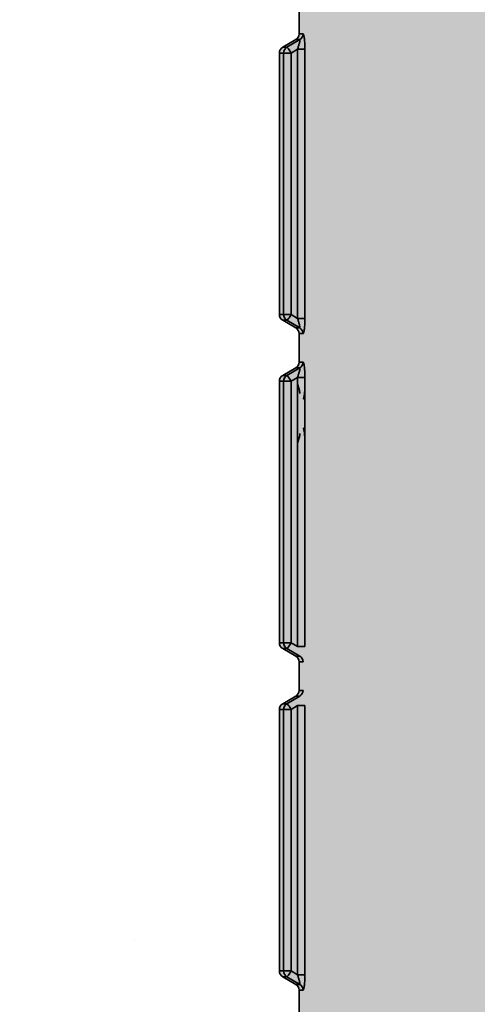
# Model space of a CAD drawing. Units: metres. Extents: x 4 to 108, y 0 to 6.
# Drawn here: x 93 to 93, y 4 to 4 of the extents above; entities that cross this region are included whole.
import ezdxf

# ---------------------------------------------------------------- set-up
doc = ezdxf.new("R2010")
doc.units = ezdxf.units.M
doc.linetypes.add('AUSGEZOGEN', pattern=[0])
doc.layers.add('WVZ_Füllflächen', color=253, linetype='AUSGEZOGEN', lineweight=18)
doc.layers.add('WVZ_Leitung', color=1, linetype='AUSGEZOGEN', lineweight=35)

# ---------------------------------------------------------------- blocks, each defined once
blk = doc.blocks.new('SE2_3')
at = {"layer": 'WVZ_Leitung', "transparency": 33554687}
for p, q in [((0.4434669347107411, 0.4085328346192837), (0.4434669347107411, 0.4076625827550888)), ((0.4433677089512348, 0.4074898269772529), (0.4429661605358124, 0.4072555904090405)), ((0.4430922228097915, 0.4072555904090405), (0.4434898926019669, 0.4074898269772529)), ((0.4433677089512348, 0.4074898269772529), (0.4434898926019669, 0.4074898269772529)), ((0.4435883259773254, 0.4076625827550888), (0.4434669347107411, 0.4076625827550888)), ((0.4430922228097915, 0.4072555904090405), (0.4429661605358124, 0.4072555904090405)), ((0.4434180926084518, 0.4071995012760162), (0.443220022469759, 0.4070828346312046)), ((0.4434180926084518, 0.3989959160983563), (0.4434180926084518, 0.4071995012760162)), ((0.4434180926084518, 0.4071995012760162), (0.4436436026394368, 0.4071995012760162)), ((0.4436436026394368, 0.4071995012760162), (0.4436436026394368, 0.3989959160983563)), ((0.4428669347167015, 0.4070828346312046), (0.4429937936663628, 0.4070828346312046)), ((0.4428669347167015, 0.4070828346312046), (0.4428669347167015, 0.3991125827431679)), ((0.4429937936663628, 0.3991125827431679), (0.4429937936663628, 0.4070828346312046)), ((0.443220022469759, 0.4070828346312046), (0.4429937936663628, 0.4070828346312046)), ((0.443220022469759, 0.4070828346312046), (0.443220022469759, 0.3991125827431679)), ((0.4429937936663628, 0.3991125827431679), (0.4428669347167015, 0.3991125827431679)), ((0.4429937936663628, 0.3991125827431679), (0.443220022469759, 0.3991125827431679)), ((0.443220022469759, 0.3991125827431679), (0.4434180926084518, 0.3989959160983563)), ((0.4429661605358124, 0.398939826965332), (0.4430922228097915, 0.398939826965332)), ((0.4429661605358124, 0.398939826965332), (0.4433677089512348, 0.3987055903971196)), ((0.4434898926019669, 0.3987055903971196), (0.4430922228097915, 0.398939826965332)), ((0.4434898926019669, 0.3987055903971196), (0.4433677089512348, 0.3987055903971196)), ((0.4436436026394368, 0.3989959160983563), (0.4434180926084518, 0.3989959160983563)), ((0.4434669347107411, 0.3985328346192837), (0.4435883259773254, 0.3985328346192837)), ((0.4434669347107411, 0.3985328346192837), (0.4434669347107411, 0.3976625827550888)), ((0.4435883259773254, 0.3976625827550888), (0.4434669347107411, 0.3976625827550888)), ((0.4433677089512348, 0.397489826977253), (0.4429661605358124, 0.3972555904090405)), ((0.4430922228097915, 0.3972555904090405), (0.4429661605358124, 0.3972555904090405)), ((0.4430922228097915, 0.3972555904090405), (0.4434898926019669, 0.397489826977253)), ((0.4433677089512348, 0.397489826977253), (0.4434898926019669, 0.397489826977253)), ((0.4428669347167015, 0.3970828346312046), (0.4429937936663628, 0.3970828346312046)), ((0.4428669347167015, 0.3970828346312046), (0.4428669347167015, 0.3891125827431679)), ((0.4429937936663628, 0.3891125827431679), (0.4429937936663628, 0.3970828346312046)), ((0.443220022469759, 0.3970828346312046), (0.4429937936663628, 0.3970828346312046)), ((0.4434180926084518, 0.3971995012760162), (0.443220022469759, 0.3970828346312046)), ((0.443220022469759, 0.3970828346312046), (0.443220022469759, 0.3891125827431679)), ((0.4434180926084518, 0.3889959160983563), (0.4434180926084518, 0.3971995012760162)), ((0.4434180926084518, 0.3971995012760162), (0.4436436026394368, 0.3971995012760162)), ((0.4436436026394368, 0.3971995012760162), (0.4436436026394368, 0.3889959160983563)), ((0.4429937936663628, 0.3891125827431679), (0.4428669347167015, 0.3891125827431679)), ((0.4429937936663628, 0.3891125827431679), (0.443220022469759, 0.3891125827431679)), ((0.443220022469759, 0.3891125827431679), (0.4434180926084518, 0.3889959160983563)), ((0.4429661605358124, 0.388939826965332), (0.4430922228097915, 0.388939826965332)), ((0.4429661605358124, 0.388939826965332), (0.4433677089512348, 0.3887055903971195)), ((0.4434898926019669, 0.3887055903971195), (0.4430922228097915, 0.388939826965332)), ((0.4436436026394368, 0.3889959160983563), (0.4434180926084518, 0.3889959160983563)), ((0.4434898926019669, 0.3887055903971195), (0.4433677089512348, 0.3887055903971195)), ((0.4434669347107411, 0.3885328346192837), (0.4435883259773254, 0.3885328346192837)), ((0.4434669347107411, 0.3885328346192837), (0.4434669347107411, 0.3876625827550888)), ((0.4435883259773254, 0.3876625827550888), (0.4434669347107411, 0.3876625827550888)), ((0.4433677089512348, 0.387489826977253), (0.4429661605358124, 0.3872555904090405)), ((0.4430922228097915, 0.3872555904090405), (0.4434898926019669, 0.387489826977253)), ((0.4433677089512348, 0.387489826977253), (0.4434898926019669, 0.387489826977253)), ((0.4428669347167015, 0.3870828346312046), (0.4429937936663628, 0.3870828346312046)), ((0.4428669347167015, 0.3870828346312046), (0.4428669347167015, 0.3791125827431679)), ((0.4430922228097915, 0.3872555904090405), (0.4429661605358124, 0.3872555904090405)), ((0.4429937936663628, 0.3791125827431679), (0.4429937936663628, 0.3870828346312046)), ((0.443220022469759, 0.3870828346312046), (0.4429937936663628, 0.3870828346312046)), ((0.4434180926084518, 0.3871995012760163), (0.443220022469759, 0.3870828346312046)), ((0.443220022469759, 0.3870828346312046), (0.443220022469759, 0.3791125827431679)), ((0.4434180926084518, 0.3789959160983563), (0.4434180926084518, 0.3871995012760163)), ((0.4434180926084518, 0.3871995012760163), (0.4436436026394368, 0.3871995012760163)), ((0.4436436026394368, 0.3871995012760163), (0.4436436026394368, 0.3789959160983563)), ((0.4429937936663628, 0.3791125827431679), (0.4428669347167015, 0.3791125827431679)), ((0.4429661605358124, 0.378939826965332), (0.4430922228097915, 0.378939826965332)), ((0.4429661605358124, 0.378939826965332), (0.4433677089512348, 0.3787055903971195)), ((0.4429937936663628, 0.3791125827431679), (0.443220022469759, 0.3791125827431679)), ((0.4434898926019669, 0.3787055903971195), (0.4430922228097915, 0.378939826965332)), ((0.443220022469759, 0.3791125827431679), (0.4434180926084518, 0.3789959160983563)), ((0.4436436026394368, 0.3789959160983563), (0.4434180926084518, 0.3789959160983563)), ((0.4434898926019669, 0.3787055903971195), (0.4433677089512348, 0.3787055903971195)), ((0.4434669347107411, 0.3785328346192837), (0.4435883259773254, 0.3785328346192837)), ((0.4434669347107411, 0.3785328346192837), (0.4434669347107411, 0.3776625827550888))]:
    blk.add_line(p, q, dxfattribs=at)
for centre, radius, start, end in [((0.4432669347524643, 0.4076625827550888), 0.0001999999582767487, 300.2564418012727, 0), ((0.4430669347345829, 0.4070828346312046), 0.0002000000178813934, 120.2564311430149, 180), ((0.4430669347345829, 0.3991125827431679), 0.0002000000178813934, 180, 239.7435672920293), ((0.4432669347524643, 0.3985328346192837), 0.0001999999582767487, 0, 59.74355770925634), ((0.4432669347524643, 0.3976625827550888), 0.0001999999582767487, 300.2564418012727, 0), ((0.4430669347345829, 0.3970828346312046), 0.0002000000178813934, 120.2564311430229, 180), ((0.4430669347345829, 0.3891125827431679), 0.0002000000178813934, 180, 239.7435672920213), ((0.4432669347524643, 0.3885328346192837), 0.0001999999582767487, 0, 59.74355770925634), ((0.4432669347524643, 0.3876625827550888), 0.0001999999582767487, 300.2564418012807, 0), ((0.4430669347345829, 0.3870828346312046), 0.0002000000178813934, 120.2564311430229, 180), ((0.4430669347345829, 0.3791125827431679), 0.0002000000178813934, 180, 239.7435672920213), ((0.4432669347524643, 0.3785328346192837), 0.0001999999582767487, 0, 59.74355770926435)]:
    blk.add_arc(centre, radius, start, end, dxfattribs=at)
for centre, major_axis, ratio, start_param, end_param in [((0.4433899232149124, 0.4076625827550888), (-4.898586904610862e-20, -0.0001999999880790711), 0.992013871193759, 0.5280743573836819, 1.570796326794897), ((0.4431921879053116, 0.4070828346312046), (2.449293452305432e-20, 0.000199999988079071), 0.9919712538702044, 0.5280743712791036, 1.570796326794897), ((0.4431921879053116, 0.4070828346312046), (0.0001015041172504424, -0.0001723279058933258), 0.120217247995108, 1.500104282237326, 3.077362885321719), ((0.4431921879053116, 0.3991125827431679), (-4.898586904610862e-20, -0.0001999999880790711), 0.9919709558469626, 4.71238898038469, 5.755110767599712), ((0.4431921879053116, 0.3991125827431679), (-0.0001015042066574097, -0.0001723278760910035), 0.1202172739687397, 0.06423402312964743, 1.641488460819656), ((0.4433899232149124, 0.3985328346192837), (2.449293817278619e-20, 0.0002000000178813934), 0.9920137233721862, 4.71238898038469, 5.755110941253084), ((0.4433899232149124, 0.3976625827550888), (-4.898586904610862e-20, -0.0001999999880790711), 0.992013871193759, 0.5280743573836819, 1.570796326794897), ((0.4431921879053116, 0.3970828346312046), (2.449293452305432e-20, 0.000199999988079071), 0.9919712538702044, 0.5280743712791036, 1.570796326794897), ((0.4431921879053116, 0.3970828346312046), (0.0001015041172504424, -0.0001723279058933258), 0.120217247995108, 1.500104282237326, 3.077362885321719), ((0.4431921879053116, 0.3891125827431679), (-4.898586904610862e-20, -0.0001999999880790711), 0.9919709558469626, 4.71238898038469, 5.755110767599712), ((0.4431921879053116, 0.3891125827431679), (-0.0001015042066574097, -0.0001723278760910035), 0.1202172739687397, 0.06423402312964743, 1.641488460819656), ((0.4433899232149124, 0.3885328346192837), (2.449293817278619e-20, 0.0002000000178813934), 0.9920137233721862, 4.71238898038469, 5.755110941253084), ((0.4433899232149124, 0.3876625827550888), (-4.898586904610862e-20, -0.0001999999880790711), 0.992013871193759, 0.5280743573836819, 1.570796326794897), ((0.4431921879053116, 0.3870828346312046), (2.449293452305432e-20, 0.000199999988079071), 0.9919712538702044, 0.5280743712791036, 1.570796326794897), ((0.4431921879053116, 0.3870828346312046), (0.0001015041172504424, -0.0001723279058933258), 0.120217247995108, 1.500104282237326, 3.077362885321719), ((0.4431921879053116, 0.3791125827431679), (-4.898586904610862e-20, -0.0001999999880790711), 0.9919709558469626, 4.71238898038469, 5.755110767599712), ((0.4431921879053116, 0.3791125827431679), (-0.0001015042066574097, -0.0001723278760910035), 0.1202172739687397, 0.06423402312964743, 1.641488460819656), ((0.4433899232149124, 0.3785328346192837), (2.449293817278619e-20, 0.0002000000178813934), 0.9920137233721862, 4.71238898038469, 5.755110941253084)]:
    blk.add_ellipse(centre, major_axis=major_axis, ratio=ratio, start_param=start_param, end_param=end_param, dxfattribs=at)
for points, knots in [([(0.4434180926084518, 0.4071995012760162), (0.4434290509223938, 0.4072313823997974), (0.4434393194019794, 0.4072629027962685), (0.4434583716392517, 0.4073251267075539), (0.4434669778645039, 0.4073552557826042), (0.4434778707325459, 0.4073974550366402), (0.4434811020195484, 0.4074107846915722), (0.4434866123497486, 0.407435621380806), (0.4434888961613178, 0.4074471900165081), (0.4434935900270939, 0.4074765691161156), (0.4434938579797745, 0.4074896318912506), (0.4434898926019669, 0.4074898269772529)], [0, 0, 0, 0, 0.2499999999999967, 0.2499999999999967, 0.4999999999999932, 0.4999999999999932, 0.6249999999999909, 0.6249999999999909, 0.7499999999999885, 0.7499999999999885, 1, 1, 1, 1]), ([(0.4435883259773254, 0.4076625827550888), (0.4435919205546379, 0.4076625827550888), (0.4435955151617527, 0.4076590541303158), (0.4436026947796345, 0.4076453877985478), (0.4436063019037247, 0.4076350763440132), (0.4436165285110474, 0.4075960595309734), (0.4436227860748768, 0.4075585151910782), (0.4436304316520691, 0.4074923130273819), (0.4436327232420444, 0.4074683372676373), (0.4436366333365441, 0.407418658554554), (0.4436382775604725, 0.4073927558660507), (0.4436422753632069, 0.4073119856119156), (0.4436436026394368, 0.4072562840878964), (0.4436436026394368, 0.4071995012760162)], [0, 0, 0, 0, 0.1249999999999962, 0.1249999999999962, 0.2499999999999926, 0.2499999999999926, 0.4999999999999839, 0.4999999999999839, 0.6249999999999849, 0.6249999999999849, 0.7499999999999858, 0.7499999999999858, 1, 1, 1, 1]), ([(0.4434898926019669, 0.3987055903971196), (0.4434938569068909, 0.3987057854533196), (0.4434936045408249, 0.3987188851833344), (0.4434872050285339, 0.3987586826384067), (0.4434812954664231, 0.3987847381234169), (0.4434668916761875, 0.3988404515385628), (0.4434581978619099, 0.3988708736598492), (0.4434392753839493, 0.3989326428771019), (0.4434290475249291, 0.3989640447497368), (0.4434180926084518, 0.3989959160983563)], [0, 0, 0, 0, 0.25, 0.25, 0.5, 0.5, 0.75, 0.75, 1, 1, 1, 1]), ([(0.4436436026394368, 0.3989959160983563), (0.4436436026394368, 0.3989389563202858), (0.4436422777473927, 0.3988836790621281), (0.4436383167803288, 0.3988033560216427), (0.4436366426050663, 0.3987768940031529), (0.443632734566927, 0.3987272063493729), (0.4436304914951325, 0.3987036971449852), (0.4436254133284092, 0.3986595787405968), (0.4436225405931473, 0.3986387986540794), (0.4436164523661137, 0.3986025280654431), (0.4436132183372974, 0.3985867854952812), (0.4436063725948334, 0.3985605556070805), (0.4436027504205704, 0.3985501693487167), (0.4435955676436424, 0.3985364296734333), (0.4435919396281243, 0.3985328346192837), (0.4435883259773254, 0.3985328346192837)], [0, 0, 0, 0, 0.250000000000004, 0.250000000000004, 0.3750000000000033, 0.3750000000000033, 0.5000000000000027, 0.5000000000000027, 0.625000000000002, 0.625000000000002, 0.7500000000000013, 0.7500000000000013, 0.8750000000000007, 0.8750000000000007, 1, 1, 1, 1]), ([(0.4435883259773254, 0.3976625827550888), (0.4435919205546379, 0.3976625827550888), (0.4435955151617527, 0.3976590541303158), (0.4436026947796345, 0.3976453877985477), (0.4436063019037247, 0.3976350763440132), (0.4436165285110474, 0.3975960595309734), (0.4436227860748768, 0.3975585151910782), (0.4436304316520691, 0.3974923130273819), (0.4436327232420444, 0.3974683372676373), (0.4436366333365441, 0.397418658554554), (0.4436382775604725, 0.3973927558660507), (0.4436422753632069, 0.3973119856119156), (0.4436436026394368, 0.3972562840878964), (0.4436436026394368, 0.3971995012760162)], [0, 0, 0, 0, 0.1249999999999962, 0.1249999999999962, 0.2499999999999926, 0.2499999999999926, 0.4999999999999839, 0.4999999999999839, 0.6249999999999849, 0.6249999999999849, 0.7499999999999858, 0.7499999999999858, 1, 1, 1, 1]), ([(0.4434180926084518, 0.3971995012760162), (0.4434290509223938, 0.3972313823997974), (0.4434393194019794, 0.3972629027962685), (0.4434583716392517, 0.3973251267075539), (0.4434669778645039, 0.3973552557826042), (0.4434778707325459, 0.3973974550366402), (0.4434811020195484, 0.3974107846915722), (0.4434866123497486, 0.397435621380806), (0.4434888961613178, 0.3974471900165081), (0.4434935900270939, 0.3974765691161156), (0.4434938579797745, 0.3974896318912506), (0.4434898926019669, 0.397489826977253)], [0, 0, 0, 0, 0.2499999999999967, 0.2499999999999967, 0.4999999999999932, 0.4999999999999932, 0.6249999999999909, 0.6249999999999909, 0.7499999999999885, 0.7499999999999885, 1, 1, 1, 1]), ([(0.4434898926019669, 0.3967055903971196), (0.4434938569068909, 0.3967057854533196), (0.4434936045408249, 0.3967188851833344), (0.4434872050285339, 0.3967586826384067), (0.4434812954664231, 0.3967847381234169), (0.4434668916761875, 0.3968404515385628), (0.4434581978619099, 0.3968708736598492), (0.4434392753839493, 0.3969326428771019), (0.4434290475249291, 0.3969640447497368), (0.4434180926084518, 0.3969959160983563)], [0, 0, 0, 0, 0.25, 0.25, 0.5, 0.5, 0.75, 0.75, 1, 1, 1, 1]), ([(0.4436436026394368, 0.3969959160983563), (0.4436436026394368, 0.3969389563202858), (0.4436422777473927, 0.3968836790621281), (0.4436383167803288, 0.3968033560216427), (0.4436366426050663, 0.3967768940031529), (0.443632734566927, 0.3967272063493729), (0.4436304914951325, 0.3967036971449852), (0.4436254133284092, 0.3966595787405968), (0.4436225405931473, 0.3966387986540795), (0.4436164523661137, 0.396602528065443), (0.4436132183372974, 0.3965867854952812), (0.4436063725948334, 0.3965605556070805), (0.4436027504205704, 0.3965501693487167), (0.4435955676436424, 0.3965364296734333), (0.4435919396281243, 0.3965328346192837), (0.4435883259773254, 0.3965328346192837)], [0, 0, 0, 0, 0.250000000000004, 0.250000000000004, 0.3750000000000033, 0.3750000000000033, 0.5000000000000027, 0.5000000000000027, 0.625000000000002, 0.625000000000002, 0.7500000000000013, 0.7500000000000013, 0.8750000000000007, 0.8750000000000007, 1, 1, 1, 1]), ([(0.4434180926084518, 0.3951995012760162), (0.4434290509223938, 0.3952313823997974), (0.4434393194019794, 0.3952629027962685), (0.4434583716392517, 0.3953251267075539), (0.4434669778645039, 0.3953552557826042), (0.4434778707325459, 0.3953974550366402), (0.4434811020195484, 0.3954107846915722), (0.4434866123497486, 0.395435621380806), (0.4434888961613178, 0.3954471900165081), (0.4434935900270939, 0.3954765691161156), (0.4434938579797745, 0.3954896318912506), (0.4434898926019669, 0.395489826977253)], [0, 0, 0, 0, 0.2499999999999967, 0.2499999999999967, 0.4999999999999932, 0.4999999999999932, 0.6249999999999909, 0.6249999999999909, 0.7499999999999885, 0.7499999999999885, 1, 1, 1, 1]), ([(0.4435883259773254, 0.3956625827550888), (0.4435919205546379, 0.3956625827550888), (0.4435955151617527, 0.3956590541303158), (0.4436026947796345, 0.3956453877985477), (0.4436063019037247, 0.3956350763440132), (0.4436165285110474, 0.3955960595309734), (0.4436227860748768, 0.3955585151910782), (0.4436304316520691, 0.3954923130273819), (0.4436327232420444, 0.3954683372676372), (0.4436366333365441, 0.395418658554554), (0.4436382775604725, 0.3953927558660507), (0.4436422753632069, 0.3953119856119156), (0.4436436026394368, 0.3952562840878964), (0.4436436026394368, 0.3951995012760162)], [0, 0, 0, 0, 0.1249999999999962, 0.1249999999999962, 0.2499999999999926, 0.2499999999999926, 0.4999999999999839, 0.4999999999999839, 0.6249999999999849, 0.6249999999999849, 0.7499999999999858, 0.7499999999999858, 1, 1, 1, 1]), ([(0.4434898926019669, 0.3787055903971195), (0.4434938569068909, 0.3787057854533196), (0.4434936045408249, 0.3787188851833344), (0.4434872050285339, 0.3787586826384068), (0.4434812954664231, 0.3787847381234169), (0.4434668916761875, 0.3788404515385628), (0.4434581978619099, 0.3788708736598492), (0.4434392753839493, 0.3789326428771019), (0.4434290475249291, 0.3789640447497368), (0.4434180926084518, 0.3789959160983563)], [0, 0, 0, 0, 0.25, 0.25, 0.5, 0.5, 0.75, 0.75, 1, 1, 1, 1]), ([(0.4436436026394368, 0.3789959160983563), (0.4436436026394368, 0.3789389563202858), (0.4436422777473927, 0.3788836790621281), (0.4436383167803288, 0.3788033560216427), (0.4436366426050663, 0.3787768940031528), (0.443632734566927, 0.3787272063493728), (0.4436304914951325, 0.3787036971449852), (0.4436254133284092, 0.3786595787405968), (0.4436225405931473, 0.3786387986540795), (0.4436164523661137, 0.378602528065443), (0.4436132183372974, 0.3785867854952812), (0.4436063725948334, 0.3785605556070805), (0.4436027504205704, 0.3785501693487168), (0.4435955676436424, 0.3785364296734333), (0.4435919396281243, 0.3785328346192837), (0.4435883259773254, 0.3785328346192837)], [0, 0, 0, 0, 0.250000000000004, 0.250000000000004, 0.3750000000000033, 0.3750000000000033, 0.5000000000000027, 0.5000000000000027, 0.625000000000002, 0.625000000000002, 0.7500000000000013, 0.7500000000000013, 0.8750000000000007, 0.8750000000000007, 1, 1, 1, 1])]:
    blk.add_open_spline(points, degree=3, knots=knots, dxfattribs=at)

msp = doc.modelspace()

# ---------------------------------------------------------------- hatches: boundary and pattern name
at = {"layer": 'WVZ_Füllflächen', "linetype": 'AUSGEZOGEN', "lineweight": 25, "transparency": 33554483}
h = msp.add_hatch(color=1, dxfattribs=at)
h.paths.add_polyline_path([(92.75338256835937, 4.438111206054687), (92.75320281982422, 4.437798217773437), (92.7531841430664, 4.437765686035156), (92.75318389893476, 4.441825534342871), (92.75318353271484, 4.441826171875), (92.75318371582031, 4.437765014648438), (92.7531841430664, 4.421825195312501), (92.75338256835937, 4.421479736328125), (92.75418566894531, 4.42101123046875), (92.75438409423829, 4.420665710449219), (92.75438409423829, 4.418925231933594), (92.75418566894531, 4.418579711914062), (92.75338256835937, 4.418111206054688), (92.7531841430664, 4.417765686035156), (92.7531841430664, 4.4018251953125), (92.75338256835937, 4.401479736328125), (92.75418566894531, 4.401011169433594), (92.75438409423829, 4.400665710449219), (92.75438409423829, 4.398925231933593), (92.75418566894531, 4.398579711914063), (92.75338256835937, 4.398111206054687), (92.7531841430664, 4.397765686035156), (92.7531841430664, 4.3818251953125), (92.75338256835937, 4.381479736328125), (92.75418566894531, 4.381011169433594), (92.75438409423829, 4.380665710449219), (92.75438409423829, 4.378925231933594), (92.75418566894531, 4.378579711914063), (92.75338256835937, 4.378111206054688), (92.7531841430664, 4.377765686035156), (92.7531841430664, 4.3618251953125), (92.75338256835937, 4.361479736328125), (92.75418566894531, 4.361011169433594), (92.75438409423829, 4.360665710449219), (92.75438409423829, 4.358925231933594), (92.75418566894531, 4.358579711914063), (92.75338256835937, 4.358111206054687), (92.7531841430664, 4.357765686035156), (92.7531841430664, 4.3418251953125), (92.75338256835937, 4.341479736328125), (92.75418566894531, 4.341011169433594), (92.75438409423829, 4.340665710449219), (92.75438409423829, 4.338925231933594), (92.75418566894531, 4.338579711914063), (92.75338256835937, 4.338111206054688), (92.7531841430664, 4.337765686035157), (92.7531841430664, 4.3218251953125), (92.75338256835937, 4.321479736328125), (92.75418566894531, 4.321011169433594), (92.75438409423829, 4.320665710449219), (92.75438409423829, 4.318925231933594), (92.75418566894531, 4.318579711914063), (92.75338256835937, 4.318111206054688), (92.7531841430664, 4.317765686035156), (92.7531841430664, 4.3018251953125), (92.75338256835937, 4.301479675292969), (92.75418566894531, 4.301011169433594), (92.75438409423829, 4.300665710449219), (92.75438409423829, 4.298925231933594), (92.75418566894531, 4.298579711914063), (92.75338256835937, 4.298111206054688), (92.7531841430664, 4.297765686035157), (92.7531841430664, 4.2818251953125), (92.75338256835937, 4.281479675292969), (92.75418566894531, 4.281011169433594), (92.75438409423829, 4.280665710449219), (92.75438409423829, 4.278925231933594), (92.75418566894531, 4.278579711914062), (92.75338256835937, 4.278111206054688), (92.7531841430664, 4.277765686035156), (92.7531841430664, 4.2618251953125), (92.75338256835937, 4.261479675292969), (92.75418566894531, 4.261011169433594), (92.75438409423829, 4.260665710449219), (92.75438409423829, 4.258925231933594), (92.75418566894531, 4.258579711914063), (92.75338256835937, 4.258111206054688), (92.7531841430664, 4.257765686035157), (92.7531841430664, 4.2418251953125), (92.75338256835937, 4.241479675292969), (92.75418566894531, 4.241011169433594), (92.75438409423829, 4.240665710449218), (92.75438409423829, 4.238925231933594), (92.75418566894531, 4.238579711914062), (92.75338256835937, 4.238111206054688), (92.7531841430664, 4.237765686035156), (92.75318328857422, 4.23228076171875), (92.75241186523438, 4.230626403808594), (92.75204931640626, 4.2303955078125), (92.74238330078126, 4.2303955078125), (92.73998333740235, 4.227995483398438), (92.73998333740235, 4.211258178710938), (92.74045196533203, 4.210126831054688), (92.74549871826171, 4.205080017089844), (92.74564013671875, 4.205021484375), (92.74635736083985, 4.205021484375), (92.74861169433593, 4.202767028808593), (92.74978332519531, 4.199938598632812), (92.74978332519531, 4.103550903320313), (92.74972259521485, 4.102856384277344), (92.74864404296875, 4.096740112304688), (92.74858331298829, 4.096045532226563), (92.74858331298829, 4.08879541015625), (92.74988330078125, 4.08879541015625), (92.7514832763672, 4.087195495605469), (92.7514832763672, 4.083195495605469), (92.75118328857423, 4.083195495605469), (92.75118328857423, 3.893195434570313), (92.7514832763672, 3.893195434570313), (92.7514832763672, 3.889195434570313), (92.74988330078125, 3.887595520019531), (92.74858331298829, 3.887595520019531), (92.74858331298829, 3.886593627929688), (92.74951910400391, 3.8840224609375), (92.75464739990234, 3.877910705566406), (92.75558331298828, 3.875339599609375), (92.75558331298828, 3.874570373535156), (92.75283917236328, 3.875311889648438), (92.75174310302735, 3.875379760742188), (92.74966271972656, 3.875222900390625), (92.74672204589844, 3.874220703125), (92.74640301513672, 3.872937377929687), (92.74640301513672, 3.866048034667969), (92.74691638183594, 3.865768493652344), (92.74156231689453, 3.865628356933594), (92.74078332519531, 3.864828552246094), (92.74078332519531, 3.859842224121094), (92.74156231689453, 3.85904248046875), (92.75258331298828, 3.858795532226563), (92.75258331298828, 3.857595458984375), (92.75238330078125, 3.857595458984375), (92.75238330078125, 3.856395446777344), (92.74171228027343, 3.856395446777344), (92.74078332519531, 3.855226440429687), (92.74078332519531, 3.850678344726563), (92.74176733398437, 3.849497985839844), (92.74298309326171, 3.849139404296875), (92.74665203857423, 3.842944458007813), (92.74552514648438, 3.841891357421875), (92.74112048339843, 3.841655090332031), (92.73998333740235, 3.840456726074219), (92.73998333740235, 3.814734191894531), (92.74112048339843, 3.813535888671875), (92.74485498046876, 3.813340148925781), (92.74587915039062, 3.812653381347656), (92.75314434814453, 3.802261779785156), (92.75429888916015, 3.799630737304688), (92.75040789794922, 3.795447509765625), (92.74195190429688, 3.79522607421875), (92.74078369140625, 3.794057861328125), (92.74078332519531, 3.790764404296875), (92.74195190429688, 3.789564819335938), (92.78478332519532, 3.788443237304687), (92.82767150878907, 3.789566589355469), (92.82882336425781, 3.790459045410156), (92.8297607421875, 3.791327514648438), (92.8382689819336, 3.793330261230469), (92.84415008544921, 3.795259643554687), (92.84640405273437, 3.795999084472657), (92.84673919677735, 3.796122436523437), (92.84988055419922, 3.797409484863281), (92.85105029296875, 3.797923278808594), (92.85262097167968, 3.798532165527344), (92.85293109130859, 3.798659240722656), (92.85300921630859, 3.798682678222656), (92.85327325439454, 3.798785095214844), (92.85635009765625, 3.799813781738282), (92.85950665283204, 3.8006337890625), (92.86324279785157, 3.799575927734375), (92.86541906738282, 3.797399658203125), (92.86864678955078, 3.7955361328125), (92.88879089355468, 3.790138610839844), (92.89040307617188, 3.789897644042969), (92.90354138183594, 3.789438781738281), (92.90478332519531, 3.790638122558594), (92.90478332519531, 3.794184509277344), (92.90681134033203, 3.793410217285156), (92.90758331298828, 3.792638305664063), (92.90758331298828, 3.7900859375), (92.90838330078125, 3.789285949707031), (92.91518328857423, 3.789285949707031), (92.91598327636719, 3.7900859375), (92.91598327636719, 3.797595458984375), (93.14435003662109, 3.797595458984375), (93.145697265625, 3.797838562011719), (93.14700360107422, 3.798560424804688), (93.14822930908203, 3.799739074707031), (93.14933721923828, 3.801338806152344), (93.1502935180664, 3.803310852050781), (93.15106915283204, 3.805595458984375), (93.15164068603517, 3.808123168945313), (93.15199072265625, 3.810817077636719), (93.15208331298828, 3.812998291015625), (93.15210870361328, 3.813595458984375), (93.15199072265625, 3.816373779296875), (93.15164068603517, 3.819067810058594), (93.15106915283204, 3.821595458984375), (93.1502935180664, 3.823880065917969), (93.14933721923828, 3.825852172851563), (93.14822930908203, 3.827451843261719), (93.14700360107422, 3.828630554199219), (93.145697265625, 3.829352416992188), (93.14435003662109, 3.829595458984375), (93.14569702148438, 3.82983837890625), (93.1470033569336, 3.830560119628907), (93.14822912597657, 3.83173876953125), (93.14933697509765, 3.83333837890625), (93.15029333496093, 3.835310485839844), (93.1508656616211, 3.836996032714844), (93.15155236816406, 3.839784057617188), (93.15200653076172, 3.843201049804688), (93.15210681152344, 3.84563916015625), (93.15199084472657, 3.84837353515625), (93.15164080810547, 3.851067565917969), (93.15106927490234, 3.85359521484375), (93.1502935180664, 3.8558798828125), (93.14933721923828, 3.857852111816406), (93.14822937011719, 3.859451782226563), (93.14700372314454, 3.860630493164062), (93.14634594726563, 3.860993896484375), (93.14768389892578, 3.860993896484375), (93.14435003662109, 3.861595458984375), (92.91598327636719, 3.861557983398438), (92.91598327636719, 3.869104919433594), (92.91518328857423, 3.869904907226563), (92.90838330078125, 3.869904907226563), (92.90758331298828, 3.869104919433594), (92.90758331298828, 3.866901794433594), (92.90681134033203, 3.86578076171875), (92.90478332519531, 3.86500634765625), (92.90478332519531, 3.868552856445313), (92.90354138183594, 3.869752075195313), (92.89040307617188, 3.869293334960938), (92.88879089355468, 3.869052368164063), (92.86864678955078, 3.863654724121094), (92.86541906738282, 3.861791259765625), (92.86162988281251, 3.858002014160157), (92.85942669677735, 3.8568759765625), (92.8578837890625, 3.856624450683594), (92.85676867675781, 3.856430297851563), (92.85282238769531, 3.8556513671875), (92.85208477783203, 3.8554921875), (92.85149572753906, 3.855360107421875), (92.847548828125, 3.85440673828125), (92.84689544677734, 3.854234008789063), (92.84634863281251, 3.854086181640625), (92.84228308105469, 3.8529501953125), (92.83560241699219, 3.85083056640625), (92.83040356445312, 3.848990295410156), (92.82878424072265, 3.850108581542969), (92.82878332519532, 3.855226440429687), (92.8278543701172, 3.856395446777344), (92.81718328857423, 3.856395446777344), (92.81718328857423, 3.857595458984375), (92.8169832763672, 3.857595458984375), (92.8169832763672, 3.858795532226563), (92.82678332519531, 3.859025085449219), (92.82678332519531, 3.857795532226563), (92.83078332519531, 3.857795532226563), (92.83078332519531, 3.858395446777344), (92.8309033203125, 3.858395446777344), (92.8309033203125, 3.874795532226563), (92.83078332519531, 3.874795532226563), (92.83078332519531, 3.875595458984375), (92.83018328857422, 3.876195434570313), (92.8274403076172, 3.876198120117188), (92.82758331298828, 3.877195434570313), (92.82758331298828, 3.877995422363282), (92.82678332519531, 3.878795532226563), (92.81736926269531, 3.878795532226563), (92.8167578125, 3.880101989746094), (92.82004748535157, 3.8840224609375), (92.82098327636719, 3.886593627929688), (92.82098327636719, 3.887595520019531), (92.81968328857423, 3.887595520019531), (92.81808325195313, 3.889195434570313), (92.81808325195313, 3.893195434570313), (92.81838330078125, 3.893195434570313), (92.81838330078125, 4.083195495605469), (92.81808325195313, 4.083195495605469), (92.81808325195313, 4.087195495605469), (92.81968328857423, 4.08879541015625), (92.82098327636719, 4.08879541015625), (92.82098327636719, 4.096045532226563), (92.82092248535156, 4.096740112304688), (92.81984405517578, 4.102856384277344), (92.81978332519532, 4.103550903320313), (92.81978332519532, 4.199938598632812), (92.82095483398437, 4.202767028808593), (92.82320928955079, 4.205021484375), (92.82392639160156, 4.205021484375), (92.8291146850586, 4.210126831054688), (92.82958331298828, 4.211258178710938), (92.82958331298828, 4.227995483398438), (92.82718328857422, 4.2303955078125), (92.81751721191407, 4.2303955078125), (92.81715478515625, 4.230626403808594), (92.81638330078125, 4.23228076171875), (92.81638409423829, 4.237765686035156), (92.81618566894531, 4.238111206054688), (92.81538256835938, 4.238579711914062), (92.8151841430664, 4.238925231933594), (92.8151841430664, 4.240665710449218), (92.81538256835938, 4.241011169433594), (92.81618566894531, 4.241479675292969), (92.81638409423829, 4.2418251953125), (92.81638409423829, 4.257765686035157), (92.81618566894531, 4.258111206054688), (92.81538256835938, 4.258579711914063), (92.8151841430664, 4.258925231933594), (92.8151841430664, 4.260665710449219), (92.81538256835938, 4.261011169433594), (92.81618566894531, 4.261479675292969), (92.81638409423829, 4.2618251953125), (92.81638409423829, 4.277765686035156), (92.81618566894531, 4.278111206054688), (92.81538256835938, 4.278579711914062), (92.8151841430664, 4.278925231933594), (92.8151841430664, 4.280665710449219), (92.81538256835938, 4.281011169433594), (92.81618566894531, 4.281479675292969), (92.81638409423829, 4.2818251953125), (92.81638409423829, 4.297765686035157), (92.81618566894531, 4.298111206054688), (92.81538256835938, 4.298579711914063), (92.8151841430664, 4.298925231933594), (92.8151841430664, 4.300665710449219), (92.81538256835938, 4.301011169433594), (92.81618566894531, 4.301479675292969), (92.81638409423829, 4.3018251953125), (92.81638409423829, 4.317765686035156), (92.81618566894531, 4.318111206054688), (92.81538256835938, 4.318579711914063), (92.8151841430664, 4.318925231933594), (92.8151841430664, 4.320665710449219), (92.81538256835938, 4.321011169433594), (92.81618566894531, 4.321479736328125), (92.81638409423829, 4.3218251953125), (92.81638409423829, 4.337765686035157), (92.81618566894531, 4.338111206054688), (92.81538256835938, 4.338579711914063), (92.8151841430664, 4.338925231933594), (92.8151841430664, 4.340665710449219), (92.81538256835938, 4.341011169433594), (92.81618566894531, 4.341479736328125), (92.81638409423829, 4.3418251953125), (92.81638409423829, 4.357765686035156), (92.81618566894531, 4.358111206054687), (92.81538256835938, 4.358579711914063), (92.8151841430664, 4.358925231933594), (92.8151841430664, 4.360665710449219), (92.81538256835938, 4.361011169433594), (92.81615020751953, 4.361459045410156), (92.81618566894531, 4.361479736328125), (92.81638409423829, 4.3618251953125), (92.81638409423829, 4.377765686035156), (92.81618566894531, 4.378111206054688), (92.81538256835938, 4.378579711914063), (92.8151841430664, 4.378925231933594), (92.8151841430664, 4.380665710449219), (92.81538256835938, 4.381011169433594), (92.81618566894531, 4.381479736328125), (92.81638409423829, 4.3818251953125), (92.81638409423829, 4.397765686035156), (92.81618566894531, 4.398111206054687), (92.81538256835938, 4.398579711914063), (92.8151841430664, 4.398925231933593), (92.8151841430664, 4.400665710449219), (92.81538256835938, 4.401011169433594), (92.81618566894531, 4.401479736328125), (92.81638409423829, 4.4018251953125), (92.81638409423829, 4.417765686035156), (92.81618566894531, 4.418111206054688), (92.81538256835938, 4.418579711914062), (92.8151841430664, 4.418925231933594), (92.8151841430664, 4.420665710449219), (92.81538256835938, 4.42101123046875), (92.81618566894531, 4.421479736328125), (92.81638409423829, 4.421825195312501), (92.81638409423829, 4.437765686035156), (92.81618566894531, 4.438111206054687), (92.81538256835938, 4.438579711914063), (92.8151841430664, 4.438925231933593), (92.8151841430664, 4.440665710449219), (92.81538256835938, 4.44101123046875), (92.81618566894531, 4.441479736328125), (92.81640551757813, 4.441862426757813), (92.81641137695313, 4.451768798828125), (92.81661138916016, 4.452297973632812), (92.81661138916016, 4.453188110351562), (92.82329370117188, 4.453188110351562), (92.83001135253906, 4.454988220214844), (92.83001135253906, 4.457548217773438), (92.8292113647461, 4.458348205566407), (92.82960968017578, 4.458388122558594), (92.82961047363281, 4.461588195800782), (92.82961047363281, 4.497588195800781), (92.82787426757812, 4.497588195800781), (92.82764306640625, 4.498630920410156), (92.82711614990235, 4.499317687988281), (92.8263482055664, 4.499717468261719), (92.82272473144532, 4.500688354492188), (92.82193414306641, 4.5009296875), (92.82116204833984, 4.501224792480468), (92.82041217041017, 4.501572448730469), (92.8196879272461, 4.501970825195313), (92.81899285888672, 4.502418151855469), (92.81833020019532, 4.502912292480469), (92.81770312500001, 4.503450744628906), (92.8171146850586, 4.504031188964844), (92.81656750488281, 4.504650756835938), (92.81606433105469, 4.505306518554687), (92.81560748291015, 4.505995422363282), (92.81519915771484, 4.506714050292969), (92.81484124755859, 4.507459106445313), (92.81453546142578, 4.50822705078125), (92.81428326416015, 4.509014221191406), (92.8140859375, 4.50981689453125), (92.81394427490234, 4.510631225585938), (92.81385900878907, 4.511453430175782), (92.8138305053711, 4.512279541015625), (92.8138305053711, 4.528388183593751), (92.82251129150391, 4.629547973632812), (92.8225757446289, 4.629567321777344), (92.82299127197265, 4.629698669433594), (92.82340557861329, 4.629836181640625), (92.82381878662109, 4.629979858398437), (92.82423071289062, 4.630129516601563), (92.82464123535156, 4.630285339355469), (92.82505029296875, 4.630446960449219), (92.8254578857422, 4.630614624023438), (92.82586376953125, 4.630788208007813), (92.82626800537109, 4.630967712402344), (92.8266703491211, 4.631152770996094), (92.82707073974609, 4.631343872070312), (92.8274691772461, 4.631540405273437), (92.82786547851563, 4.631742736816406), (92.82825958251954, 4.631950439453125), (92.82865142822266, 4.632163818359375), (92.82904089355469, 4.632382568359375), (92.82942779541015, 4.632606750488281), (92.82981219482421, 4.632836242675781), (92.83019384765625, 4.633071105957032), (92.8305728149414, 4.633311096191406), (92.83094897460937, 4.633556274414063), (92.83132220458985, 4.633806518554688), (92.83169226074219, 4.634061828613281), (92.83205926513672, 4.634322082519532), (92.83242309570312, 4.634587280273438), (92.83278369140625, 4.634857238769531), (92.83314080810547, 4.635132019042969), (92.8334945678711, 4.635411315917969), (92.8338447265625, 4.635695495605469), (92.8341912841797, 4.635983947753906), (92.83453399658204, 4.636277038574219), (92.834873046875, 4.636574401855468), (92.83520806884766, 4.636876220703125), (92.83553918457031, 4.637182189941407), (92.8358662109375, 4.637492553710937), (92.83618902587891, 4.637806762695313), (92.83650775146485, 4.638125183105469), (92.83682208251953, 4.638447387695313), (92.83713201904297, 4.638773620605469), (92.83743756103516, 4.639103515625), (92.83773846435547, 4.639437194824219), (92.83803485107423, 4.6397744140625), (92.83832647705079, 4.640115295410157), (92.83861340332031, 4.640459594726563), (92.83889538574219, 4.640807312011719), (92.83917254638672, 4.641158325195312), (92.83944458007812, 4.641512512207031), (92.83971166992188, 4.641869934082031), (92.83997351074218, 4.642230346679687), (92.84023028564454, 4.642593688964844), (92.84048168945313, 4.642960083007813), (92.84072784423829, 4.6433291015625), (92.84096850585938, 4.643700988769531), (92.84120379638672, 4.644075317382812), (92.8414334716797, 4.644452392578125), (92.84165771484375, 4.644831787109375), (92.84187615966798, 4.645213745117188), (92.84208892822265, 4.645597778320313), (92.8422958984375, 4.645984130859375), (92.8424970703125, 4.646372619628906), (92.84269219970703, 4.646763122558593), (92.84288153076172, 4.647155578613281), (92.84306469726563, 4.647549926757812), (92.84324188232422, 4.647945922851562), (92.84341284179688, 4.64834375), (92.84357781982422, 4.6487431640625), (92.843736328125, 4.649143981933594), (92.84388873291016, 4.649546264648437), (92.84403479003906, 4.649949951171875), (92.84417449951172, 4.650354797363281), (92.8443076171875, 4.650760864257813), (92.84443438720703, 4.651167907714844), (92.84455450439454, 4.651575927734375), (92.84466815185547, 4.651984924316406), (92.84477508544921, 4.652394653320313), (92.84487536621094, 4.652805053710938), (92.84496887207031, 4.653216125488282), (92.84505572509765, 4.653627685546875), (92.84513555908204, 4.654039733886719), (92.84520874023438, 4.654452026367188), (92.84527496337891, 4.654864562988282), (92.84533435058594, 4.655277221679688), (92.84538659667969, 4.655689880371094), (92.84543194580078, 4.656102416992187), (92.84547021484376, 4.656514831542969), (92.8455015258789, 4.656927001953125), (92.84552551269532, 4.657338806152344), (92.8455425415039, 4.65775), (92.84555212402344, 4.658160766601562), (92.8455546875, 4.658570861816407), (92.84554980468751, 4.658980163574219), (92.84553784179688, 4.659388549804688), (92.84551831054688, 4.6597958984375), (92.84549163818359, 4.660202209472656), (92.84545751953125, 4.660607177734375), (92.84541613769531, 4.661010803222656), (92.84536730957032, 4.661412963867187), (92.84531115722656, 4.661813415527344), (92.84524755859375, 4.662212219238281), (92.84517663574219, 4.662609130859375), (92.8450982055664, 4.663004028320312), (92.84501239013672, 4.663396789550782), (92.84491906738282, 4.663787292480468), (92.84481842041016, 4.664175537109375), (92.84471008300781, 4.664561157226562), (92.84459442138672, 4.664944274902344), (92.84447125244141, 4.665324584960937), (92.84434063720704, 4.665702026367188), (92.84420263671875, 4.666076477050781), (92.84405743408203, 4.66644775390625), (92.84390472412109, 4.666815673828125), (92.84374493408204, 4.66718017578125), (92.84357769775391, 4.667541137695313), (92.84340356445313, 4.667898254394531), (92.8432221069336, 4.668251586914063), (92.8430336303711, 4.668600891113281), (92.84283795166016, 4.668946044921875), (92.84263543701172, 4.669286926269532), (92.84242572021485, 4.669623352050781), (92.84220928955078, 4.669955261230469), (92.84198583984376, 4.670282409667969), (92.84175579833985, 4.670604797363281), (92.84151910400391, 4.670922119140625), (92.84127593994141, 4.671234619140625), (92.84102630615234, 4.671541748046875), (92.84077038574219, 4.671843688964844), (92.8378081665039, 4.675263671875), (92.83736364746093, 4.675679504394531), (92.83691174316407, 4.676087280273437), (92.83645239257812, 4.676486694335938), (92.83598590087891, 4.676877746582031), (92.83622326660156, 4.677083190917969), (92.827458984375, 4.687204650878907), (92.8288305053711, 4.703188232421875), (92.82763055419922, 4.707188171386719), (92.8278705444336, 4.707188171386719), (92.82848516845704, 4.707476013183594), (92.82865747070312, 4.708132446289063), (92.82611242675782, 4.722014404296875), (92.82553533935547, 4.725161926269531), (92.82245050048829, 4.741988159179687), (92.82143054199219, 4.743188171386719), (92.82198638916016, 4.744588195800781), (92.81929467773438, 4.760020935058594), (92.81918884277344, 4.760529235839844), (92.81905029296875, 4.761029724121093), (92.81887957763672, 4.761520080566406), (92.81867742919923, 4.761998352050782), (92.81844476318359, 4.762462524414063), (92.81818237304688, 4.762910522460937), (92.81789147949219, 4.763340637207031), (92.8175732421875, 4.7637509765625), (92.81722918701172, 4.764139831542969), (92.81686059570313, 4.764505493164062), (92.81646899414062, 4.764846557617187), (92.8160560913086, 4.765161437988281), (92.81562371826172, 4.765448852539063), (92.81517358398438, 4.765707641601563), (92.8147075805664, 4.765936706542969), (92.81422766113282, 4.766135070800781), (92.81373596191406, 4.7663017578125), (92.81323443603516, 4.766436340332032), (92.81272521972656, 4.766538024902344), (92.8122105102539, 4.766606506347657), (92.81169256591797, 4.766641418457032), (92.80802447509765, 4.766779052734375), (92.80804541015625, 4.767378662109375), (92.80005029296875, 4.767657653808594), (92.80002935791016, 4.767057922363281), (92.79523052978516, 4.767225341796875), (92.79523052978516, 4.767588195800782), (92.77443054199219, 4.767588195800782), (92.77443054199219, 4.767225341796875), (92.7579638671875, 4.766651000976562), (92.75744580078126, 4.766615966796875), (92.7569310913086, 4.766547607421875), (92.75642193603515, 4.76644580078125), (92.7559204711914, 4.766311340332031), (92.75542877197266, 4.76614453125), (92.75494885253906, 4.765946228027344), (92.75448284912109, 4.765717163085937), (92.75403271484375, 4.765458435058594), (92.75360028076172, 4.7651708984375), (92.75318743896484, 4.764856079101563), (92.75279583740235, 4.764515075683594), (92.75242724609375, 4.764149353027344), (92.75208306884765, 4.763760498046875), (92.75176495361329, 4.763350158691407), (92.7514740600586, 4.762920104980469), (92.75121166992187, 4.762472045898438), (92.75097888183593, 4.762007873535157), (92.75077673339844, 4.761529541015626), (92.7506060180664, 4.761039184570312), (92.75046759033204, 4.760538818359375), (92.75040112304687, 4.760219604492187), (92.74757006835938, 4.743988159179688), (92.74823052978516, 4.743188171386719), (92.74721051025391, 4.741988159179687), (92.74141723632813, 4.71038818359375), (92.74100366210938, 4.708132446289063), (92.74179052734375, 4.707188171386719), (92.74203057861328, 4.707188171386719), (92.74083056640625, 4.703188232421875), (92.75583056640625, 4.528388183593751), (92.75583056640625, 4.51227978515625), (92.75580212402343, 4.511453430175782), (92.75571685791016, 4.510631225585938), (92.7555751953125, 4.50981689453125), (92.7553778076172, 4.509014221191406), (92.75512561035157, 4.50822705078125), (92.75481982421876, 4.507459106445313), (92.75446197509766, 4.506714111328125), (92.7540535888672, 4.505995422363282), (92.75359680175781, 4.505306518554687), (92.75309356689453, 4.504650756835938), (92.75254644775391, 4.504031188964844), (92.75195794677735, 4.503450744628906), (92.75133087158203, 4.502912292480469), (92.75066827392578, 4.502418151855469), (92.7499732055664, 4.501970886230469), (92.74924896240235, 4.501572448730469), (92.7484990234375, 4.501224792480468), (92.74772692871095, 4.5009296875), (92.74693627929688, 4.500688354492188), (92.7433129272461, 4.499717468261719), (92.74254504394531, 4.499317687988281), (92.7420180053711, 4.498630920410156), (92.74178680419922, 4.497588195800781), (92.74001049804687, 4.497588195800781), (92.74001049804687, 4.461588195800782), (92.74000970458985, 4.458388122558594), (92.73961138916016, 4.457548217773438), (92.73961138916016, 4.454988220214844), (92.74630181884766, 4.453195495605469), (92.75301129150391, 4.453188110351562), (92.75301129150391, 4.452297973632812), (92.75318328857422, 4.451843078613281), (92.75321130371094, 4.451768798828125), (92.75320520019531, 4.441788452148438), (92.75338256835937, 4.441479736328125), (92.75418566894531, 4.44101123046875), (92.75438409423829, 4.440665710449219), (92.75438409423829, 4.438925231933593), (92.75418566894531, 4.438579711914063), (92.75400927734376, 4.438476806640625)])
h.paths.add_polyline_path([(92.77975048828125, 4.778588195800781), (92.77923022460938, 4.778029541015625), (92.77923022460938, 4.771988159179688), (92.7786303100586, 4.77138818359375), (92.7784305419922, 4.77138818359375), (92.77488500976563, 4.770501770019531), (92.77443054199219, 4.769919677734375), (92.77443054199219, 4.767788208007812), (92.79523052978516, 4.767788208007812), (92.79523052978516, 4.769919677734375), (92.79477606201172, 4.770501770019531), (92.79123052978515, 4.77138818359375), (92.79103088378906, 4.77138818359375), (92.79043078613282, 4.771988159179688), (92.79043078613282, 4.778029541015625), (92.7899105834961, 4.778588195800781)])
h.paths.add_polyline_path([(92.75320281982422, 4.437798217773437), (92.75320520019531, 4.441788452148438), (92.75318389963267, 4.441825533127927)])
h.paths.add_polyline_path([(92.78501177978517, 4.651843688964844), (92.78503479003906, 4.651802917480468), (92.7850576171875, 4.651762512207031), (92.7850805053711, 4.651721923828125), (92.78510339355469, 4.651681518554688), (92.78512640380859, 4.651641235351563), (92.7851494140625, 4.651600769042969), (92.78517254638672, 4.651560546875), (92.78519555664063, 4.651520324707032), (92.7852186279297, 4.651480163574218), (92.78524182128906, 4.651440063476563), (92.78526489257813, 4.651400085449219), (92.7852880859375, 4.651360107421875), (92.78531134033203, 4.651320129394532), (92.78533453369141, 4.6512802734375), (92.78535778808595, 4.651240478515625), (92.78538104248047, 4.65120068359375), (92.78540441894532, 4.651160949707031), (92.78542779541016, 4.651121337890626), (92.785451171875, 4.651081848144531), (92.785474609375, 4.651042297363281), (92.785498046875, 4.651002685546875), (92.785521484375, 4.650963317871094), (92.78554473876953, 4.650924377441406), (92.78556848144531, 4.650884765625), (92.78559283447265, 4.65084423828125), (92.78561553955079, 4.650806396484375), (92.78563623046875, 4.650772033691406), (92.78566278076173, 4.650728149414062), (92.78570385742188, 4.650660766601563), (92.78575305175781, 4.650580078125), (92.7848114013672, 4.651839416503907), (92.7848114013672, 4.652204406738282), (92.78485260009766, 4.652129516601563), (92.78487524414062, 4.652088562011719), (92.7848978881836, 4.652047546386719), (92.78492065429688, 4.652006713867188), (92.784943359375, 4.6519658203125), (92.78496618652343, 4.651924987792968), (92.78498901367188, 4.651884277343751)], flags=16)
h.paths.add_polyline_path([(92.79323822021485, 4.641883422851563), (92.79266937255859, 4.643257263183594), (92.79288610839843, 4.642733947753906), (92.79335546875001, 4.641745849609375)], flags=16)
h.paths.add_polyline_path([(92.82161181640625, 4.693961730957032), (92.8214921875, 4.694094909667969), (92.82137097167968, 4.694226318359375), (92.82130133056641, 4.694315856933594)], flags=16)
at = {"layer": 'WVZ_Füllflächen', "transparency": 33554687}
h = msp.add_hatch(dxfattribs=at)
h.set_pattern_fill('AR-CONC', color=256, scale=0.0008, style=0)
h.set_pattern_definition([(49.99999999999999, (0, 0), (0.1457477351968032, -0.01275126843112247), [0.01524, -0.16764]), (355, (0, 0), (-0.02819473713997547, 0.1528454761912281), [0.012192, -0.134112467336]), (100.4514447, (0.0121456056, -0.0010626028), (0.1175529976722826, 0.1400942015297561), [0.01295200704, -0.14247219568]), (46.18420000000001, (0, 0.04064), (0.2168632327137039, -0.03363386234618172), [0.02286, -0.25146]), (96.63555760999996, (0.01807192, 0.0378372), (0.1899233072412024, 0.1979408996781772), [0.019428018512, -0.213708486528]), (351.1841511700001, (0, 0.04064), (0.1899233072519816, 0.1979408996684261), [0.018287973656, -0.201167785536]), (21, (0.02032, 0.03048), (0.121291513015306, -0.08181215854967008), [0.01524, -0.16764]), (326.0000000000001, (0.02032, 0.03048), (0.04944162267811766, 0.1473503728978554), [0.012192, -0.134112]), (71.45144499999999, (0.03042762608, 0.02366232008), (0.1707331354229729, 0.0655382151087242), [0.01295200704, -0.14247195008]), (37.50000000000001, (0, 0), (0.002470882600473453, 0.06764403109852249), [0, -0.1324864, 0, -0.136144, 0, -0.13462]), (7.499999999999999, (0, 0), (0.0534557300082446, 0.08014445985449561), [0, -0.0776224, 0, -0.1294384, 0, -0.05130800000000001]), (327.5, (-0.0453136, 0), (0.1084724761334971, -0.004582995194138755), [0, -0.0508, 0, -0.158496, 0, -0.210312]), (317.5, (-0.0656336, 0), (0.1185033451088144, 0.02034119282666642), [0, -0.06604, 0, -0.1052576, 0, -0.149352])])
h.paths.add_polyline_path([(92.64480209946633, 4.141588169097901), (92.60479742789269, 4.141588169097901), (92.60478452050685, 3.75759546661377), (92.60480209958554, 3.857070973485708), (92.74078329527379, 3.850678351938725), (92.74175898611546, 3.849968823492527), (92.74158412015439, 3.859842264562845), (92.74158412015439, 3.864828589528799), (92.74646408426761, 3.865986145347357), (92.7477286965847, 3.874017101794482), (92.75464829790593, 3.877910736173392), (92.7485832952261, 3.887595466673374), (92.75148329520226, 3.889195466697216), (92.75148329520226, 4.087195466697216), (92.75111815428734, 4.087396923720837), (92.74973784947396, 4.103279264092445), (92.74978329515457, 4.103550959527492), (92.74978329515457, 4.19993861246109), (92.740502576828, 4.210658406525851), (92.74238329517841, 4.230395466685295), (92.7520493286848, 4.230395466655493), (92.75343701303005, 4.230395466655493), (92.75443329274654, 4.346228249073029), (92.75408607423306, 4.346228249073029), (92.75443774414063, 4.366228249073028), (92.75460531306267, 4.366228249073028), (92.75473131108284, 4.380877449721098), (92.754737424016, 4.381588169097901), (92.64480209946633, 4.381588169097901)], flags=0)

# ---------------------------------------------------------------- block references
at = {"layer": 'WVZ_Leitung', "linetype": 'AUSGEZOGEN', "lineweight": 18, "transparency": 33554687, "xscale": 2, "yscale": 2, "zscale": 2}
msp.add_blockref('SE2_3', (91.86745025062561, 3.543600049227476), dxfattribs=at)

doc.saveas('drawing.dxf')
